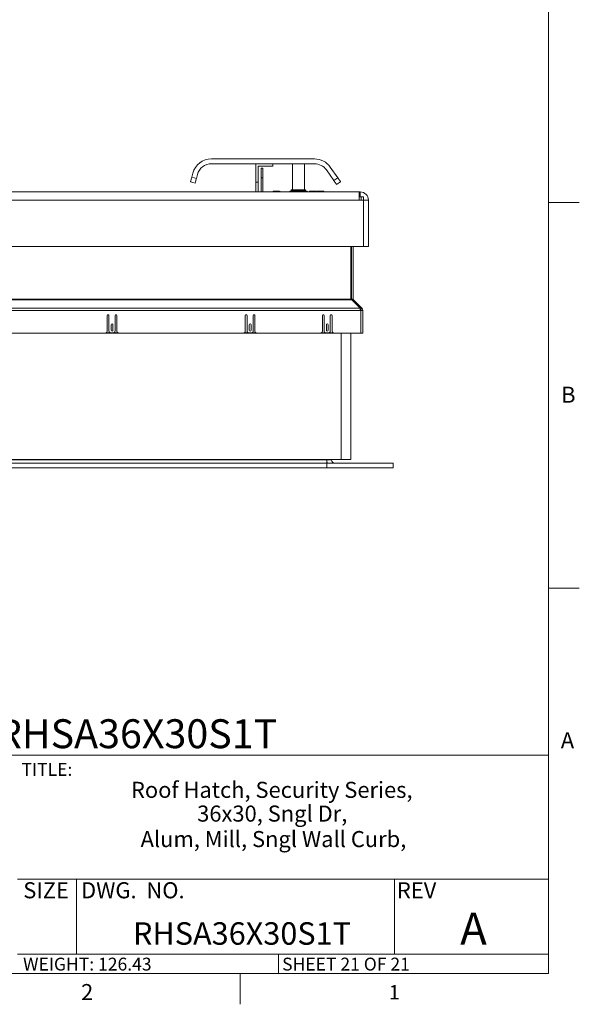
# Paper-space layout 'CAD _ 2' of a CAD drawing. Units: inches. Extents: x 0.3 to 16.7, y 0.3 to 10.7.
# Drawn here: x 13.1 to 16.7, y 0.3 to 6.7 of the extents above; entities that cross this region are included whole.
import ezdxf

# ---------------------------------------------------------------- set-up
doc = ezdxf.new("R2010")
doc.units = ezdxf.units.IN
doc.header["$MEASUREMENT"] = 0
doc.layers.add('FORMAT', color=7, linetype='Continuous')
doc.styles.add('SLDTEXTSTYLE0', font='ARIALBD.TTF', dxfattribs={"width": 0.948})
doc.styles.add('SLDTEXTSTYLE1', font='ARIAL.TTF', dxfattribs={"width": 0.948})

psp = doc.layouts.new('CAD _ 2')

# ---------------------------------------------------------------- linework, layer by layer
at = {"color": 7, "linetype": 'Continuous', "lineweight": 0}
for p, q in [((16.5, 0.5), (16.5, 10.49986)), ((16.5, 5.5), (16.7, 5.5)), ((16.5, 3), (16.7, 3)), ((11.23776, 1.91584), (16.5, 1.91584)), ((13.05532, 1.11194), (16.5, 1.11194)), ((13.43965, 1.11194), (13.43965, 0.62603)), ((15.50065, 1.11194), (15.50065, 0.62603)), ((13.05532, 0.62603), (16.5, 0.62603)), ((14.7492, 0.62603), (14.7492, 0.5)), ((16.5, 0.5), (0.5, 0.5)), ((14.5, 0.5), (14.5, 0.3))]:
    psp.add_line(p, q, dxfattribs=at)
at = {"color": 7, "linetype": 'Continuous', "lineweight": 15}
for p, q in [((14.98263, 5.78307), (14.31414, 5.78307)), ((14.98263, 5.75182), (14.31414, 5.75182)), ((14.60135, 5.75182), (14.71135, 5.75182)), ((14.60135, 5.63307), (14.60135, 5.75182)), ((14.71135, 5.75182), (14.71135, 5.73557)), ((14.83916, 5.75182), (14.83916, 5.58338)), ((14.91728, 5.58338), (14.91728, 5.75182)), ((14.1934, 5.69042), (14.18656, 5.66488)), ((14.71135, 5.73557), (14.6176, 5.73557)), ((14.6176, 5.73557), (14.6176, 5.63307)), ((14.6371, 5.72369), (14.64835, 5.72369)), ((14.6371, 5.66119), (14.6371, 5.72369)), ((14.64835, 5.72369), (14.64835, 5.66119)), ((15.05943, 5.71184), (15.10807, 5.64237)), ((15.08503, 5.72976), (15.13367, 5.66029)), ((14.20866, 5.6266), (14.17847, 5.63469)), ((14.18656, 5.66488), (14.21675, 5.65679)), ((14.22359, 5.68233), (14.21675, 5.65679)), ((14.60135, 5.57057), (14.60135, 5.63307)), ((14.60135, 5.63307), (14.6176, 5.63307)), ((14.6176, 5.63307), (14.6176, 5.57057)), ((14.6371, 5.66119), (14.6371, 5.56869)), ((14.64835, 5.66119), (14.6371, 5.66119)), ((14.64835, 5.66119), (14.64835, 5.56869)), ((15.10807, 5.64237), (15.13367, 5.66029)), ((15.1516, 5.63469), (15.126, 5.61677)), ((11.58353, 5.56869), (15.27299, 5.56869)), ((14.6176, 5.57057), (14.60135, 5.57057)), ((14.71794, 5.57432), (14.71482, 5.57251)), ((14.71482, 5.57251), (14.71482, 5.56869)), ((14.72049, 5.57432), (14.71794, 5.57432)), ((14.756, 5.57432), (14.72049, 5.57432)), ((14.72589, 5.57251), (14.72589, 5.56869)), ((14.74805, 5.57251), (14.74805, 5.56869)), ((14.75913, 5.57251), (14.756, 5.57432)), ((14.75913, 5.57251), (14.75913, 5.56869)), ((14.83135, 5.58338), (14.83135, 5.57557)), ((14.87822, 5.58338), (14.83135, 5.58338)), ((14.87822, 5.57557), (14.83135, 5.57557)), ((14.9251, 5.58338), (14.87822, 5.58338)), ((14.9251, 5.57557), (14.87822, 5.57557)), ((14.9251, 5.57557), (14.9251, 5.58338)), ((14.95294, 5.57432), (14.94982, 5.57251)), ((14.94982, 5.57251), (14.94982, 5.56869)), ((14.95549, 5.57432), (14.95294, 5.57432)), ((14.991, 5.57432), (14.95549, 5.57432)), ((14.96089, 5.57251), (14.96089, 5.56869)), ((14.98305, 5.57251), (14.98305, 5.56869)), ((14.99413, 5.57251), (14.991, 5.57432)), ((14.99413, 5.57251), (14.99413, 5.56869)), ((15.00169, 5.57432), (14.99857, 5.57251)), ((14.99857, 5.57251), (14.99857, 5.56869)), ((15.00424, 5.57432), (15.00169, 5.57432)), ((15.03975, 5.57432), (15.00424, 5.57432)), ((15.00964, 5.57251), (15.00964, 5.56869)), ((15.0318, 5.57251), (15.0318, 5.56869)), ((15.04288, 5.57251), (15.03975, 5.57432)), ((15.04288, 5.57251), (15.04288, 5.56869)), ((15.27299, 5.51594), (15.27299, 5.56869)), ((15.27938, 5.56869), (15.27299, 5.56869)), ((15.27938, 5.56869), (15.27938, 5.53744)), ((11.58353, 5.51594), (15.27299, 5.51594)), ((15.27299, 5.53744), (15.27938, 5.53744)), ((15.27299, 5.51594), (15.29999, 5.51594)), ((15.30088, 5.53744), (15.28525, 5.53744)), ((15.28525, 5.53744), (15.28525, 5.51594)), ((15.29999, 5.51594), (15.29999, 5.21494)), ((15.30088, 5.53744), (15.30088, 5.51594)), ((15.30088, 5.51594), (15.33213, 5.51594)), ((15.30088, 5.51594), (15.30088, 5.21494)), ((15.33213, 5.51594), (15.33213, 5.21494)), ((15.29999, 5.44469), (15.30088, 5.44469)), ((15.29999, 5.21494), (11.58353, 5.21494)), ((15.21785, 5.21494), (15.21785, 4.87396)), ((15.2217, 4.87396), (15.2217, 5.21494)), ((15.23295, 4.87396), (15.23295, 5.21494)), ((15.33213, 5.21494), (15.30088, 5.21494)), ((15.21785, 4.87396), (11.58353, 4.87396)), ((11.58353, 4.86813), (15.21785, 4.86813)), ((15.21858, 4.89557), (15.21785, 4.89557)), ((15.21785, 4.86813), (15.21785, 4.87396)), ((15.21785, 4.86813), (15.2241, 4.86813)), ((15.21858, 4.86813), (15.21858, 4.89557)), ((15.23295, 4.87396), (15.2217, 4.87396)), ((15.2241, 4.86813), (15.27764, 4.81406)), ((15.22971, 4.86247), (15.23536, 4.86813)), ((15.28943, 4.81406), (15.23536, 4.86813)), ((15.27764, 4.81406), (11.58353, 4.81406)), ((15.27764, 4.80027), (11.58353, 4.80027)), ((15.27764, 4.80027), (15.27764, 4.81406)), ((15.28147, 4.80611), (15.27764, 4.80994)), ((15.28389, 4.80027), (15.27764, 4.80027)), ((15.28147, 4.80611), (15.28943, 4.81406)), ((15.28389, 4.65369), (15.28389, 4.80027)), ((15.28389, 4.80027), (15.29514, 4.80027)), ((15.29514, 4.80027), (15.29514, 4.65369)), ((13.63827, 4.76694), (13.63827, 4.66632)), ((13.64952, 4.66757), (13.64952, 4.76694)), ((13.68952, 4.76694), (13.68952, 4.66757)), ((13.70077, 4.66632), (13.70077, 4.76694)), ((14.53389, 4.76694), (14.53389, 4.66632)), ((14.54514, 4.66757), (14.54514, 4.76694)), ((14.58514, 4.76694), (14.58514, 4.66757)), ((14.59639, 4.66632), (14.59639, 4.76694)), ((15.03389, 4.76694), (15.03389, 4.66632)), ((15.04514, 4.66757), (15.04514, 4.76694)), ((15.08514, 4.76694), (15.08514, 4.66757)), ((15.09639, 4.66632), (15.09639, 4.76694)), ((13.66389, 4.70788), (13.66389, 4.67225)), ((13.67514, 4.67225), (13.67514, 4.70788)), ((14.55952, 4.70788), (14.55952, 4.67225)), ((14.57077, 4.67225), (14.57077, 4.70788)), ((15.05952, 4.70788), (15.05952, 4.67225)), ((15.07077, 4.67225), (15.07077, 4.70788)), ((11.58353, 4.65369), (15.28389, 4.65369)), ((13.63095, 4.65494), (13.70808, 4.65494)), ((13.67702, 4.65507), (13.66202, 4.65507)), ((14.52657, 4.65494), (14.60371, 4.65494)), ((14.57264, 4.65507), (14.55764, 4.65507)), ((15.02657, 4.65494), (15.10371, 4.65494)), ((15.07264, 4.65507), (15.05764, 4.65507)), ((15.15608, 3.83307), (15.15608, 4.65369)), ((15.21858, 3.83307), (15.21858, 4.65369)), ((15.29514, 4.65369), (15.28389, 4.65369)), ((11.58353, 3.83307), (15.15608, 3.83307)), ((15.06233, 3.83307), (15.06233, 3.83144)), ((15.09358, 3.83307), (15.09358, 3.83144)), ((15.21858, 3.83307), (15.15608, 3.83307)), ((15.06233, 3.83144), (11.58353, 3.83144)), ((11.58353, 3.80994), (15.06233, 3.80994)), ((11.58353, 3.77869), (15.06233, 3.77869)), ((15.06233, 3.80994), (15.06233, 3.83144)), ((15.09358, 3.83144), (15.06233, 3.83144)), ((15.06233, 3.77869), (15.06233, 3.80994)), ((15.06233, 3.80994), (15.49358, 3.80994)), ((15.06233, 3.77869), (15.49358, 3.77869)), ((15.49358, 3.77869), (15.49358, 3.80994))]:
    psp.add_line(p, q, dxfattribs=at)
at = {"color": 7, "linetype": 'Continuous', "lineweight": 15, "flags": 128}
for points in [[(14.17847, 5.63469), (14.17863, 5.63527), (14.17909, 5.63699), (14.17984, 5.63978), (14.18084, 5.64353), (14.18207, 5.64811), (14.18346, 5.65333), (14.18498, 5.65899), (14.18656, 5.66488)], [(14.21675, 5.65679), (14.21517, 5.6509), (14.21365, 5.64524), (14.21225, 5.64002), (14.21103, 5.63544), (14.21002, 5.63169), (14.20927, 5.6289), (14.20881, 5.62718), (14.20866, 5.6266)], [(15.126, 5.61677), (15.12565, 5.61726), (15.12463, 5.61872), (15.12298, 5.62108), (15.12075, 5.62426), (15.11803, 5.62814), (15.11493, 5.63257), (15.11157, 5.63737), (15.10807, 5.64237)], [(15.13367, 5.66029), (15.13717, 5.6553), (15.14053, 5.65049), (15.14363, 5.64607), (15.14635, 5.64219), (15.14858, 5.63901), (15.15023, 5.63664), (15.15125, 5.63518), (15.1516, 5.63469)], [(15.27938, 5.53744), (15.28357, 5.53703), (15.28525, 5.53662)], [(15.30088, 5.44469), (15.30026, 5.4384), (15.29999, 5.43719)]]:
    psp.add_lwpolyline(points, dxfattribs=at)
at = {"color": 7, "linetype": 'Continuous', "lineweight": 15}
for centre, radius, start, end in [((14.31414, 5.65807), 0.125, 90, 165), ((14.31414, 5.65807), 0.09375, 90, 165), ((14.98263, 5.65807), 0.125, 35, 90), ((14.98263, 5.65807), 0.09375, 35, 90), ((14.83135, 5.55994), 0.01562, 90, 145.944202), ((14.9251, 5.55994), 0.01562, 34.055798, 90), ((15.27938, 5.51594), 0.05275, 0, 90), ((15.2412, 4.87396), 0.0195, 180, 197.407191), ((15.2412, 4.87396), 0.00825, 180, 225), ((15.27564, 4.80027), 0.00825, 360, 45), ((15.27564, 4.80027), 0.0195, 360, 45), ((13.64389, 4.76694), 0.00563, 0, 180), ((13.69514, 4.76694), 0.00563, 0, 180), ((14.53952, 4.76694), 0.00563, 360, 180), ((14.59077, 4.76694), 0.00563, 360, 180), ((15.03952, 4.76694), 0.00563, 0, 180), ((15.09077, 4.76694), 0.00563, 0, 180), ((13.62577, 4.66632), 0.0125, 294.494648, 0), ((13.66202, 4.66757), 0.0125, 180, 270), ((13.66952, 4.70788), 0.00563, 0, 180), ((13.66952, 4.67225), 0.00563, 180, 0), ((13.67702, 4.66757), 0.0125, 270, 0), ((13.71327, 4.66632), 0.0125, 180, 245.505352), ((14.52139, 4.66632), 0.0125, 294.494648, 0), ((14.55764, 4.66757), 0.0125, 180, 270), ((14.56514, 4.70788), 0.00563, 360, 180), ((14.56514, 4.67225), 0.00563, 180, 360), ((14.57264, 4.66757), 0.0125, 270, 0), ((14.60889, 4.66632), 0.0125, 180, 245.505352), ((15.02139, 4.66632), 0.0125, 294.494648, 0), ((15.05764, 4.66757), 0.0125, 180, 270), ((15.06514, 4.70788), 0.00563, 0, 180), ((15.06514, 4.67225), 0.00563, 180, 0), ((15.07264, 4.66757), 0.0125, 270, 0), ((15.10889, 4.66632), 0.0125, 180, 245.505352), ((15.11508, 3.83144), 0.05275, 180, 204.053089), ((15.11508, 3.83144), 0.0215, 180, 270)]:
    psp.add_arc(centre, radius, start, end, dxfattribs=at)
for points, knots in [([(14.72589, 5.57251), (14.72543, 5.57277), (14.72314, 5.57401), (14.71932, 5.57472), (14.71615, 5.57317), (14.71482, 5.57251)], [0, 0, 0, 0, 0.129369, 0.6341162, 1, 1, 1, 1]), ([(14.74805, 5.57251), (14.74409, 5.57341), (14.73669, 5.57508), (14.72932, 5.57333), (14.72589, 5.57251)], [0, 0, 0, 0, 0.53470892, 1, 1, 1, 1]), ([(14.75913, 5.57251), (14.75715, 5.57341), (14.75345, 5.57508), (14.74976, 5.57333), (14.74805, 5.57251)], [0, 0, 0, 0, 0.534708, 1, 1, 1, 1]), ([(14.96089, 5.57251), (14.96043, 5.57277), (14.95814, 5.57401), (14.95432, 5.57472), (14.95115, 5.57317), (14.94982, 5.57251)], [0, 0, 0, 0, 0.1293687, 0.634116, 1, 1, 1, 1]), ([(14.98305, 5.57251), (14.97909, 5.57341), (14.97169, 5.57508), (14.96432, 5.57333), (14.96089, 5.57251)], [0, 0, 0, 0, 0.53470892, 1, 1, 1, 1]), ([(14.99413, 5.57251), (14.99215, 5.57341), (14.98845, 5.57508), (14.98476, 5.57333), (14.98305, 5.57251)], [0, 0, 0, 0, 0.5347081, 1, 1, 1, 1]), ([(15.00964, 5.57251), (15.00918, 5.57277), (15.00689, 5.57401), (15.00307, 5.57472), (14.9999, 5.57317), (14.99857, 5.57251)], [0, 0, 0, 0, 0.129369, 0.6341162, 1, 1, 1, 1]), ([(15.0318, 5.57251), (15.02784, 5.57341), (15.02044, 5.57508), (15.01307, 5.57333), (15.00964, 5.57251)], [0, 0, 0, 0, 0.5347055, 1, 1, 1, 1]), ([(15.04288, 5.57251), (15.0409, 5.57341), (15.0372, 5.57508), (15.03351, 5.57333), (15.0318, 5.57251)], [0, 0, 0, 0, 0.534708, 1, 1, 1, 1])]:
    psp.add_open_spline(points, degree=3, knots=knots, dxfattribs=at)

# ---------------------------------------------------------------- texts
at = {"color": 7, "linetype": 'Continuous', "lineweight": 0, "style": 'SLDTEXTSTYLE1'}
for s, insert, char_height, attachment_point in [('B', (16.58235, 4.30596), 0.10417, 1), ('A', (16.5801, 2.06487), 0.10417, 1), ('TITLE:', (13.08208, 1.86488), 0.083333, 1), ('Alum, Mill, Sngl Wall Curb,', (14.71627, 1.4239), 0.1041667, 2), ('SIZE', (13.09362, 1.09172), 0.104167, 1), ('DWG.  NO.', (13.46868, 1.09172), 0.104167, 1), ('REV', (15.51691, 1.09172), 0.104167, 1), ('RHSA36X30S1T', (14.51219, 0.83222), 0.1458333, 2), ('2', (13.46868, 0.43142), 0.10417, 1), ('1', (15.46482, 0.42514), 0.09375, 1)]:
    psp.add_mtext(s, dxfattribs=dict(at, insert=insert, char_height=char_height, attachment_point=attachment_point))
at = {"layer": 'FORMAT'}
for s, insert, char_height, attachment_point, style in [('RHSA36X30S1T', (13.8316, 2.14868), 0.1875, 2, 'SLDTEXTSTYLE0'), ('Roof Hatch, Security Series,', (14.70518, 1.7431), 0.1041667, 2, 'SLDTEXTSTYLE1'), ('36x30, Sngl Dr,', (14.70845, 1.58916), 0.1041667, 2, 'SLDTEXTSTYLE1'), ('WEIGHT: 126.43', (13.09249, 0.60244), 0.0833333, 1, 'SLDTEXTSTYLE1'), ('SHEET 21 OF 21', (14.77257, 0.60244), 0.0833333, 1, 'SLDTEXTSTYLE1')]:
    psp.add_mtext(s, dxfattribs=dict(at, insert=insert, char_height=char_height, attachment_point=attachment_point, style=style))
at = {"layer": 'FORMAT', "color": 8, "insert": (16.01359, 0.89508), "char_height": 0.20833, "attachment_point": 2, "style": 'SLDTEXTSTYLE1'}
psp.add_mtext('A', dxfattribs=at)

doc.saveas('drawing.dxf')
